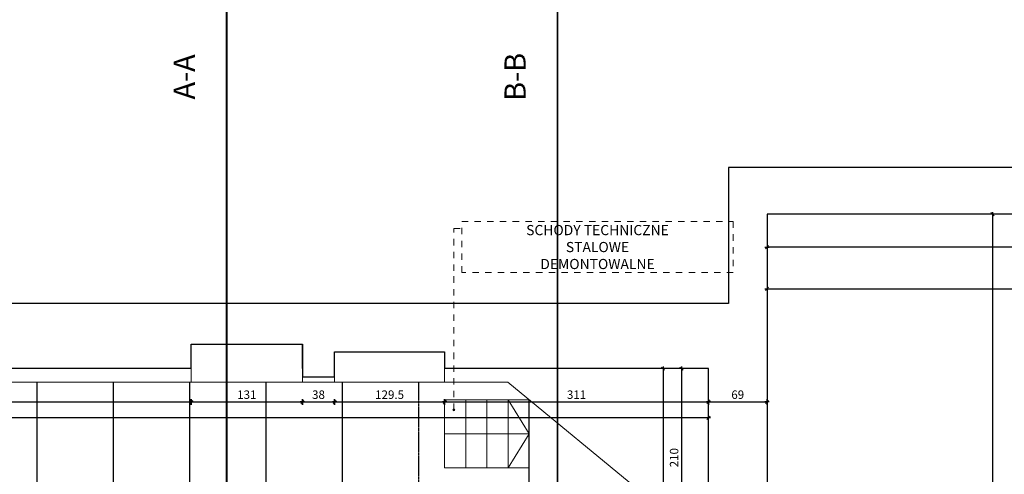
# Model space of a CAD drawing. Units: centimetres. Extents: x 46562 to 93071, y -80480 to -44709.
# Drawn here: x 60323 to 61484, y -52885 to -52349 of the extents above; entities that cross this region are included whole.
import ezdxf

# ---------------------------------------------------------------- set-up
doc = ezdxf.new("R2010")
doc.units = ezdxf.units.CM
doc.header["$MEASUREMENT"] = 0
doc.header["$PDMODE"] = 35
doc.linetypes.add('DASHED2', pattern=[0.375, 0.25, -0.125])
doc.linetypes.add('Przerywana', pattern=[150, 75, -75])
for name, color, linetype, lineweight in [('00-ARCH-OBRYS-SCIAN-OBUDOWY', 61, 'Continuous', 20), ('00-ARCH-OBRYS-SCIAN-SLUPOW', 7, 'Continuous', 30), ('00-ARCH-SCHODY', 6, 'Continuous', 20)]:
    doc.layers.add(name, color=color, linetype=linetype, lineweight=lineweight)
for name, color, linetype in [('00-ARCH-OBRYS-WIDOK', 251, 'Continuous'), ('00-ARCH-WIDOWNIA', 254, 'Continuous'), ('00-ARCH-WYMIAR', 8, 'Continuous')]:
    doc.layers.add(name, color=color, linetype=linetype)
doc.layers.add('00-ARCH-OPISY', color=7, linetype='Continuous', lineweight=18, true_color=0xfb2904)
doc.styles.add('ARIAL 20', font='txt', dxfattribs={"height": 10})
doc.dimstyles.new('1-20', dxfattribs={"dimscale": 7, "dimtxt": 20, "dimasz": 0.05, "dimexe": 5, "dimexo": 15, "dimgap": 0.5, "dimtad": 1, "dimrnd": 0.5, "dimdsep": 46, "dimtxsty": 'ARIAL 20', "dimblk": 'STRZAŁKA', "dimcen": 4, "dimdle": 5, "dimse1": 1, "dimse2": 1, "dimclrd": 256, "dimclre": 133, "dimclrt": 7, "dimadec": 1, "dimazin": 0, "dimtfac": 0.028571, "dimtix": 1, "dimtmove": 1, "dimatfit": 3, "dimldrblk": 'STRZAŁKA', "dimfxl": 0, "dimtolj": 1, "dimarcsym": 0})

# ---------------------------------------------------------------- blocks, each defined once
blk = doc.blocks.new('STRZAŁKA')
for p, q in [((7, 0), (-7, 0)), ((-5.4, -5.4), (5.4, 5.4)), ((0, -9.6), (0, 9.6))]:
    blk.add_line(p, q)
blk = doc.blocks.new('*D5107')
at = {"layer": '00-ARCH-WYMIAR', "lineweight": -2}
blk.add_line((62704.6, -52617.7), (61204.8, -52617.7), dxfattribs=at)
at = {"layer": 'Defpoints', "color": 0}
for p in [(61204.4, -52578.9), (62704.9, -52578.9), (61204.4, -52617.7)]:
    blk.add_point(p, dxfattribs=at)
at = {"layer": '00-ARCH-WYMIAR', "linetype": 'ByBlock', "lineweight": -2, "xscale": 0.35, "yscale": 0.35, "zscale": 0.35, "rotation": 180}
blk.add_blockref('STRZAŁKA', (61204.4, -52617.7), dxfattribs=at)
at = {"layer": '00-ARCH-WYMIAR', "linetype": 'ByBlock', "lineweight": -2, "xscale": 0.35, "yscale": 0.35, "zscale": 0.35}
blk.add_blockref('STRZAŁKA', (62704.9, -52617.7), dxfattribs=at)
at = {"layer": '00-ARCH-WYMIAR', "color": 7, "insert": (61954.7, -52609), "char_height": 10, "attachment_point": 5, "style": 'ARIAL 20'}
blk.add_mtext('\\A1;1500.5', dxfattribs=at)
blk = doc.blocks.new('*D5108')
at = {"layer": '00-ARCH-WYMIAR', "lineweight": -2}
blk.add_line((61204.8, -52666.8), (63383.6, -52666.8), dxfattribs=at)
at = {"layer": 'Defpoints', "color": 0}
for p in [(61204.4, -52659.1), (63383.9, -52659.1), (63383.9, -52666.8)]:
    blk.add_point(p, dxfattribs=at)
at = {"layer": '00-ARCH-WYMIAR', "linetype": 'ByBlock', "lineweight": -2, "xscale": 0.35, "yscale": 0.35, "zscale": 0.35, "rotation": 180}
blk.add_blockref('STRZAŁKA', (61204.4, -52666.8), dxfattribs=at)
at = {"layer": '00-ARCH-WYMIAR', "linetype": 'ByBlock', "lineweight": -2, "xscale": 0.35, "yscale": 0.35, "zscale": 0.35}
blk.add_blockref('STRZAŁKA', (63383.9, -52666.8), dxfattribs=at)
at = {"layer": '00-ARCH-WYMIAR', "color": 7, "insert": (62294.2, -52644.5), "char_height": 10, "attachment_point": 5, "style": 'ARIAL 20'}
blk.add_mtext('\\A1;2179.5', dxfattribs=at)
blk = doc.blocks.new('*D5119')
at = {"layer": '00-ARCH-WYMIAR', "lineweight": -2}
blk.add_line((61135.1, -52818.8), (59253.7, -52818.8), dxfattribs=at)
at = {"layer": 'Defpoints', "color": 0}
for p in [(59253.4, -52818.4), (59253.4, -52818.8), (61135.4, -52818.3)]:
    blk.add_point(p, dxfattribs=at)
at = {"layer": '00-ARCH-WYMIAR', "linetype": 'ByBlock', "lineweight": -2, "xscale": 0.35, "yscale": 0.35, "zscale": 0.35, "rotation": 180}
blk.add_blockref('STRZAŁKA', (59253.4, -52818.8), dxfattribs=at)
at = {"layer": '00-ARCH-WYMIAR', "linetype": 'ByBlock', "lineweight": -2, "xscale": 0.35, "yscale": 0.35, "zscale": 0.35}
blk.add_blockref('STRZAŁKA', (61135.4, -52818.8), dxfattribs=at)
at = {"layer": '00-ARCH-WYMIAR', "color": 7, "insert": (60194.4, -52810.1), "char_height": 10, "attachment_point": 5, "style": 'ARIAL 20'}
blk.add_mtext('\\A1;1882', dxfattribs=at)
blk = doc.blocks.new('*D5595')
at = {"layer": '00-ARCH-WYMIAR', "lineweight": -2}
blk.add_line((61470.3, -52579.3), (61470.3, -53867.6), dxfattribs=at)
at = {"layer": 'Defpoints', "color": 0}
for p in [(61204.4, -52578.9), (61204.4, -53867.9), (61470.3, -53867.9)]:
    blk.add_point(p, dxfattribs=at)
at = {"layer": '00-ARCH-WYMIAR', "linetype": 'ByBlock', "lineweight": -2, "xscale": 0.35, "yscale": 0.35, "zscale": 0.35}
for p, rotation in [((61470.3, -52578.9), 90), ((61470.3, -53867.9), 270)]:
    blk.add_blockref('STRZAŁKA', p, dxfattribs=dict(at, rotation=rotation))
at = {"layer": '00-ARCH-WYMIAR', "color": 7, "insert": (61461.7, -53223.4), "char_height": 10, "attachment_point": 5, "rotation": 90, "style": 'ARIAL 20'}
blk.add_mtext('\\A1;1289', dxfattribs=at)
blk = doc.blocks.new('*D6376')
at = {"layer": '00-ARCH-WYMIAR', "lineweight": -2}
blk.add_line((59762.3, -52800.2), (60525.3, -52800.2), dxfattribs=at)
at = {"layer": 'Defpoints', "color": 0}
for p in [(59761.9, -52760.9), (60525.7, -52760.9), (60525.7, -52800.2)]:
    blk.add_point(p, dxfattribs=at)
at = {"layer": '00-ARCH-WYMIAR', "linetype": 'ByBlock', "lineweight": -2, "xscale": 0.35, "yscale": 0.35, "zscale": 0.35, "rotation": 180}
blk.add_blockref('STRZAŁKA', (59761.9, -52800.2), dxfattribs=at)
at = {"layer": '00-ARCH-WYMIAR', "linetype": 'ByBlock', "lineweight": -2, "xscale": 0.35, "yscale": 0.35, "zscale": 0.35}
blk.add_blockref('STRZAŁKA', (60525.7, -52800.2), dxfattribs=at)
at = {"layer": '00-ARCH-WYMIAR', "color": 7, "insert": (60143.8, -52791.6), "char_height": 10, "attachment_point": 5, "style": 'ARIAL 20'}
blk.add_mtext('\\A1;763.5', dxfattribs=at)
blk = doc.blocks.new('*D6377')
at = {"layer": '00-ARCH-WYMIAR', "lineweight": -2}
blk.add_line((60526, -52800.2), (60656.3, -52800.2), dxfattribs=at)
at = {"layer": 'Defpoints', "color": 0}
for p in [(60525.7, -52760.9), (60656.7, -52770.7), (60656.7, -52800.2)]:
    blk.add_point(p, dxfattribs=at)
at = {"layer": '00-ARCH-WYMIAR', "linetype": 'ByBlock', "lineweight": -2, "xscale": 0.35, "yscale": 0.35, "zscale": 0.35, "rotation": 180}
blk.add_blockref('STRZAŁKA', (60525.7, -52800.2), dxfattribs=at)
at = {"layer": '00-ARCH-WYMIAR', "linetype": 'ByBlock', "lineweight": -2, "xscale": 0.35, "yscale": 0.35, "zscale": 0.35}
blk.add_blockref('STRZAŁKA', (60656.7, -52800.2), dxfattribs=at)
at = {"layer": '00-ARCH-WYMIAR', "color": 7, "insert": (60591.2, -52791.6), "char_height": 10, "attachment_point": 5, "style": 'ARIAL 20'}
blk.add_mtext('\\A1;131', dxfattribs=at)
blk = doc.blocks.new('*D6378')
at = {"layer": '00-ARCH-WYMIAR', "lineweight": -2}
blk.add_line((60657, -52800.2), (60694.3, -52800.2), dxfattribs=at)
at = {"layer": 'Defpoints', "color": 0}
for p in [(60656.7, -52770.7), (60694.7, -52770.7), (60694.7, -52800.2)]:
    blk.add_point(p, dxfattribs=at)
at = {"layer": '00-ARCH-WYMIAR', "linetype": 'ByBlock', "lineweight": -2, "xscale": 0.35, "yscale": 0.35, "zscale": 0.35, "rotation": 180}
blk.add_blockref('STRZAŁKA', (60656.7, -52800.2), dxfattribs=at)
at = {"layer": '00-ARCH-WYMIAR', "linetype": 'ByBlock', "lineweight": -2, "xscale": 0.35, "yscale": 0.35, "zscale": 0.35}
blk.add_blockref('STRZAŁKA', (60694.7, -52800.2), dxfattribs=at)
at = {"layer": '00-ARCH-WYMIAR', "color": 7, "insert": (60675.7, -52791.6), "char_height": 10, "attachment_point": 5, "style": 'ARIAL 20'}
blk.add_mtext('\\A1;38', dxfattribs=at)
blk = doc.blocks.new('*D6379')
at = {"layer": '00-ARCH-WYMIAR', "lineweight": -2}
blk.add_line((60695, -52800.2), (60824.1, -52800.2), dxfattribs=at)
at = {"layer": 'Defpoints', "color": 0}
for p in [(60824.4, -52760.9), (60694.7, -52770.7), (60824.4, -52800.2)]:
    blk.add_point(p, dxfattribs=at)
at = {"layer": '00-ARCH-WYMIAR', "linetype": 'ByBlock', "lineweight": -2, "xscale": 0.35, "yscale": 0.35, "zscale": 0.35, "rotation": 180}
blk.add_blockref('STRZAŁKA', (60694.7, -52800.2), dxfattribs=at)
at = {"layer": '00-ARCH-WYMIAR', "linetype": 'ByBlock', "lineweight": -2, "xscale": 0.35, "yscale": 0.35, "zscale": 0.35}
blk.add_blockref('STRZAŁKA', (60824.4, -52800.2), dxfattribs=at)
at = {"layer": '00-ARCH-WYMIAR', "color": 7, "insert": (60759.5, -52791.6), "char_height": 10, "attachment_point": 5, "style": 'ARIAL 20'}
blk.add_mtext('\\A1;129.5', dxfattribs=at)
blk = doc.blocks.new('*D6380')
at = {"layer": '00-ARCH-WYMIAR', "lineweight": -2}
blk.add_line((60824.8, -52800.2), (61135.1, -52800.2), dxfattribs=at)
at = {"layer": 'Defpoints', "color": 0}
for p in [(60824.4, -52760.9), (61135.4, -52760.9), (61135.4, -52800.2)]:
    blk.add_point(p, dxfattribs=at)
at = {"layer": '00-ARCH-WYMIAR', "linetype": 'ByBlock', "lineweight": -2, "xscale": 0.35, "yscale": 0.35, "zscale": 0.35, "rotation": 180}
blk.add_blockref('STRZAŁKA', (60824.4, -52800.2), dxfattribs=at)
at = {"layer": '00-ARCH-WYMIAR', "linetype": 'ByBlock', "lineweight": -2, "xscale": 0.35, "yscale": 0.35, "zscale": 0.35}
blk.add_blockref('STRZAŁKA', (61135.4, -52800.2), dxfattribs=at)
at = {"layer": '00-ARCH-WYMIAR', "color": 7, "insert": (60979.9, -52791.6), "char_height": 10, "attachment_point": 5, "style": 'ARIAL 20'}
blk.add_mtext('\\A1;311', dxfattribs=at)
blk = doc.blocks.new('*D6381')
at = {"layer": '00-ARCH-WYMIAR', "lineweight": -2}
blk.add_line((61103.5, -52761.3), (61103.5, -52970.6), dxfattribs=at)
at = {"layer": 'Defpoints', "color": 0}
for p in [(61135.4, -52760.9), (61103.5, -52970.9), (61135.4, -52970.9)]:
    blk.add_point(p, dxfattribs=at)
at = {"layer": '00-ARCH-WYMIAR', "linetype": 'ByBlock', "lineweight": -2, "xscale": 0.35, "yscale": 0.35, "zscale": 0.35}
for p, rotation in [((61103.5, -52760.9), 90), ((61103.5, -52970.9), 270)]:
    blk.add_blockref('STRZAŁKA', p, dxfattribs=dict(at, rotation=rotation))
at = {"layer": '00-ARCH-WYMIAR', "color": 7, "insert": (61094.9, -52865.9), "char_height": 10, "attachment_point": 5, "rotation": 90, "style": 'ARIAL 20'}
blk.add_mtext('\\A1;210', dxfattribs=at)
blk = doc.blocks.new('*D6385')
at = {"layer": '00-ARCH-WYMIAR', "lineweight": -2}
blk.add_line((61081.8, -52761.3), (61081.8, -53867.6), dxfattribs=at)
at = {"layer": 'Defpoints', "color": 0}
for p in [(61135.4, -52760.9), (61081.8, -53867.9), (61135.1, -53867.9)]:
    blk.add_point(p, dxfattribs=at)
at = {"layer": '00-ARCH-WYMIAR', "linetype": 'ByBlock', "lineweight": -2, "xscale": 0.35, "yscale": 0.35, "zscale": 0.35}
for p, rotation in [((61081.8, -52760.9), 90), ((61081.8, -53867.9), 270)]:
    blk.add_blockref('STRZAŁKA', p, dxfattribs=dict(at, rotation=rotation))
at = {"layer": '00-ARCH-WYMIAR', "color": 7, "insert": (61073.2, -53314.4), "char_height": 10, "attachment_point": 5, "rotation": 90, "style": 'ARIAL 20'}
blk.add_mtext('\\A1;1107', dxfattribs=at)
blk = doc.blocks.new('*D6386')
at = {"layer": '00-ARCH-WYMIAR', "lineweight": -2}
blk.add_line((61135.8, -52800.2), (61204.1, -52800.2), dxfattribs=at)
at = {"layer": 'Defpoints', "color": 0}
for p in [(61204.4, -52578.9), (61135.4, -52760.9), (61204.4, -52800.2)]:
    blk.add_point(p, dxfattribs=at)
at = {"layer": '00-ARCH-WYMIAR', "linetype": 'ByBlock', "lineweight": -2, "xscale": 0.35, "yscale": 0.35, "zscale": 0.35, "rotation": 180}
blk.add_blockref('STRZAŁKA', (61135.4, -52800.2), dxfattribs=at)
at = {"layer": '00-ARCH-WYMIAR', "linetype": 'ByBlock', "lineweight": -2, "xscale": 0.35, "yscale": 0.35, "zscale": 0.35}
blk.add_blockref('STRZAŁKA', (61204.4, -52800.2), dxfattribs=at)
at = {"layer": '00-ARCH-WYMIAR', "color": 7, "insert": (61169.9, -52791.6), "char_height": 10, "attachment_point": 5, "style": 'ARIAL 20'}
blk.add_mtext('\\A1;69', dxfattribs=at)

msp = doc.modelspace()

# ---------------------------------------------------------------- hatches: boundary and pattern name
at = {"layer": '00-ARCH-OPISY'}
h = msp.add_hatch(color=256, dxfattribs=at)
h.dxf.hatch_style = 1
h.paths.add_polyline_path([(60835.233, -52808.553, 1), (60835.233, -52810.553, 1)])
h = msp.add_hatch(color=256, dxfattribs=at)
h.dxf.hatch_style = 1
h.paths.add_polyline_path([(60835.233, -52808.553, 1), (60835.233, -52810.553, 1)])
h = msp.add_hatch(color=256, dxfattribs=at)
h.dxf.hatch_style = 1
h.paths.add_polyline_path([(60835.233, -52808.553, 1), (60835.233, -52810.553, 1)])
h = msp.add_hatch(color=256, dxfattribs=at)
h.dxf.hatch_style = 1
h.paths.add_polyline_path([(60835.233, -52808.553, 1), (60835.233, -52810.553, 1)])

# ---------------------------------------------------------------- linework, layer by layer
at = {"layer": '00-ARCH-OBRYS-SCIAN-OBUDOWY'}
for p, q in [((60525.67, -52760.92), (60525.67, -52776.916)), ((60824.42, -52760.92), (60824.42, -52776.916)), ((60656.67, -52770.719), (60656.67, -52776.916)), ((60694.67, -52770.719), (60694.67, -52776.916)), ((59253.868, -52776.916), (60898.976, -52776.916)), ((60898.976, -52776.916), (61074.447, -52921.24))]:
    msp.add_line(p, q, dxfattribs=at)
at = {"layer": '00-ARCH-OBRYS-SCIAN-SLUPOW'}
for p, q in [((62746.938, -52523.92), (61158.938, -52523.92)), ((61158.938, -52523.92), (61158.938, -52683.92)), ((62704.938, -52578.92), (61204.438, -52578.92)), ((61158.938, -52683.92), (59624.814, -52683.92)), ((60656.67, -52760.92), (60656.67, -52731.92))]:
    msp.add_line(p, q, dxfattribs=at)
for points in [[(61204.438, -52578.92), (61204.438, -52970.92), (61135.438, -52970.92), (61135.438, -52760.92), (60824.42, -52760.92)], [(60525.67, -52760.92), (60525.67, -52731.92), (60656.67, -52731.92), (60656.67, -52770.719), (60694.67, -52770.719), (60694.67, -52740.92), (60824.42, -52740.92), (60824.42, -52760.92)], [(60525.67, -52760.92), (59761.92, -52760.92)]]:
    msp.add_lwpolyline(points, dxfattribs=at)
at = {"layer": '00-ARCH-OBRYS-WIDOK'}
msp.add_line((60924.218, -53843.681), (60924.218, -52797.677), dxfattribs=at)
at = {"layer": '00-ARCH-OPISY', "color": 0, "linetype": 'Przerywana', "ltscale": 0.2, "const_width": 2}
msp.add_lwpolyline([(60517.438, -52339.153), (60567.438, -52339.153), (60567.438, -54890.915), (60517.438, -54890.915)], dxfattribs=at)
at = {"layer": '00-ARCH-OPISY', "color": 0, "linetype": 'Przerywana', "ltscale": 0.2}
msp.add_lwpolyline([(60907.438, -52339.153, 2, 2, 0), (60957.438, -52339.153, 2, 2, 0), (60957.438, -54890.915, 2, 2, 0), (60907.438, -54890.915, 2, 2, 0)], format="xyseb", dxfattribs=at)
at = {"layer": '00-ARCH-OPISY', "linetype": 'Przerywana', "ltscale": 0.1}
msp.add_lwpolyline([(60844.567, -52647.554), (60844.567, -52587.554), (61164.567, -52587.554), (61164.567, -52647.554)], close=True, dxfattribs=at)
msp.add_lwpolyline([(60844.567, -52647.554), (60844.567, -52587.554), (61164.567, -52587.554), (61164.567, -52647.554)], close=True, dxfattribs=at)
msp.add_lwpolyline([(60835.233, -52809.553), (60835.233, -52809.553), (60835.233, -52645.553), (60835.233, -52595.553), (60844.567, -52595.553)], dxfattribs=at)
at = {"layer": '00-ARCH-OPISY'}
msp.add_circle((60835.233, -52809.553), 1, dxfattribs=at)
msp.add_circle((60835.233, -52809.553), 1, dxfattribs=at)
msp.add_circle((60835.233, -52809.553), 1, dxfattribs=at)
msp.add_circle((60835.233, -52809.553), 1, dxfattribs=at)
at = {"layer": '00-ARCH-SCHODY'}
for p, q in [((60924.218, -52837.675), (60899.219, -52797.677)), ((60824.221, -52837.675), (60924.218, -52837.675)), ((60924.218, -52837.675), (60899.219, -52877.673))]:
    msp.add_line(p, q, dxfattribs=at)
for points in [[(60824.221, -52797.677), (60849.22, -52797.677), (60849.22, -52877.673), (60824.221, -52877.673)], [(60849.22, -52797.677), (60874.219, -52797.677), (60874.219, -52877.673), (60849.22, -52877.673)], [(60874.219, -52797.677), (60899.219, -52797.677), (60899.219, -52877.673), (60874.219, -52877.673)], [(60899.219, -52797.677), (60924.218, -52797.677), (60924.218, -52877.673), (60899.219, -52877.673)]]:
    msp.add_lwpolyline(points, close=True, dxfattribs=at)
at = {"layer": '00-ARCH-WIDOWNIA'}
for p, q in [((60343.92, -53851.921), (60343.92, -52776.916)), ((60433.92, -53851.921), (60433.92, -52777.157)), ((60523.92, -53735.157), (60523.92, -52776.916)), ((60613.92, -53851.921), (60613.92, -52776.916)), ((60703.92, -53735.157), (60703.92, -52776.916)), ((60703.92, -53851.921), (60703.92, -52776.916))]:
    msp.add_line(p, q, dxfattribs=at)
at = {"layer": '00-ARCH-WIDOWNIA', "linetype": 'DASHED2', "ltscale": 1.5}
msp.add_line((60793.92, -53734.822), (60793.92, -52776.916), dxfattribs=at)
msp.add_line((60793.92, -53734.822), (60793.92, -52776.916), dxfattribs=at)

# ---------------------------------------------------------------- texts
at = {"layer": '00-ARCH-OPISY', "linetype": 'Przerywana', "ltscale": 0.5, "char_height": 25, "attachment_point": 5, "rotation": 90}
for s, insert in [('\\pxqc;{\\fArial Black|b0|i0|c238|p34;A-A}', (60517.438, -52416.92)), ('\\pxqc;{\\fArial Black|b0|i0|c238|p34;B-B}', (60907.438, -52416.915))]:
    msp.add_mtext_dynamic_manual_height_columns(s, width=2410.94041, gutter_width=80.635, heights=[520.561], dxfattribs=dict(at, insert=insert)).dxf.set("width", 241.09404)
at = {"layer": '00-ARCH-OPISY', "linetype": 'Przerywana', "ltscale": 0.5, "insert": (61004.567, -52617.554), "char_height": 12, "attachment_point": 5}
msp.add_mtext_dynamic_manual_height_columns('\\pxqc;{\\fArial Black|b0|i0|c238|p34;SCHODY TECHNICZNE\\PSTALOWE\\PDEMONTOWALNE}', width=2410.94041, gutter_width=80.635, heights=[520.561], dxfattribs=at).dxf.set("width", 482.18808)

# ---------------------------------------------------------------- dimensions: what is measured, and where the dimension line sits
at = {"layer": '00-ARCH-WYMIAR', "color": 0}
for base, p1, p2, picture, middle in [((61470.271, -53867.92), (61204.438, -52578.92), (61204.438, -53867.92), '*D5595', (61461.665, -53223.42)), ((61081.814, -53867.92), (61135.438, -52760.92), (61135.088, -53867.92), '*D6385', (61073.209, -53314.42)), ((61103.509, -52970.92), (61135.438, -52760.92), (61135.438, -52970.92), '*D6381', (61094.903, -52865.92))]:
    dim = msp.add_linear_dim(base=base, p1=p1, p2=p2, angle=90, dimstyle='1-20', dxfattribs=at)
    dim.commit()
    dim.dimension.update_dxf_attribs({"geometry": picture, "text_midpoint": middle})
for base, p1, p2, picture, middle in [((61204.438, -52800.248), (61135.438, -52760.92), (61204.438, -52578.92), '*D6386', (61169.938, -52791.643)), ((61204.438, -52617.653), (62704.938, -52578.92), (61204.438, -52578.92), '*D5107', (61954.688, -52609.047)), ((60525.67, -52800.248), (59761.92, -52760.92), (60525.67, -52760.92), '*D6376', (60143.795, -52791.639)), ((60656.67, -52800.248), (60525.67, -52760.92), (60656.67, -52770.719), '*D6377', (60591.17, -52791.639)), ((60824.42, -52800.248), (60694.67, -52770.719), (60824.42, -52760.92), '*D6379', (60759.545, -52791.643)), ((61135.438, -52800.248), (60824.42, -52760.92), (61135.438, -52760.92), '*D6380', (60979.929, -52791.639)), ((60694.67, -52800.248), (60656.67, -52770.719), (60694.67, -52770.719), '*D6378', (60675.67, -52791.639)), ((59253.366, -52818.751), (61135.438, -52818.325), (59253.366, -52818.387), '*D5119', (60194.402, -52810.145))]:
    dim = msp.add_linear_dim(base=base, p1=p1, p2=p2, dimstyle='1-20', dxfattribs=at)
    dim.commit()
    dim.dimension.update_dxf_attribs({"geometry": picture, "text_midpoint": middle})
dim = msp.add_linear_dim(base=(63383.938, -52666.813), p1=(61204.438, -52659.093), p2=(63383.938, -52659.093), dimstyle='1-20', dxfattribs=at)
dim.commit()
dim.dimension.update_dxf_attribs({"geometry": '*D5108', "text_midpoint": (62294.188, -52653.101), "dimtype": 160})

doc.saveas('drawing.dxf')
